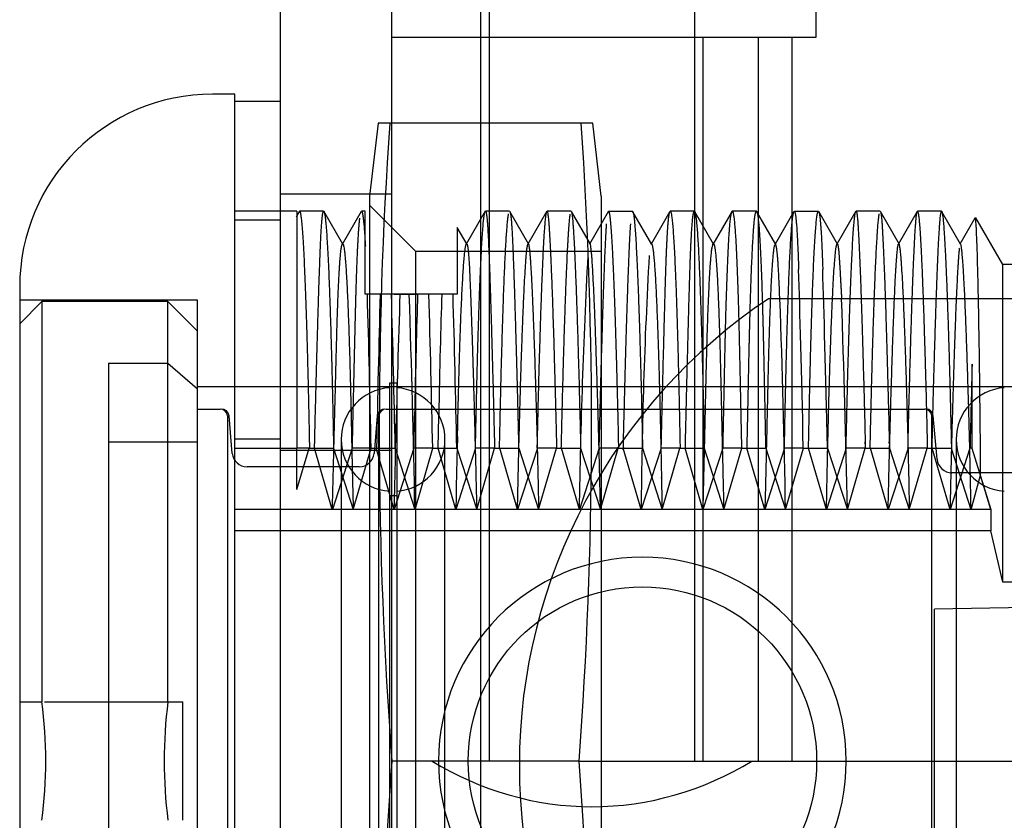
# Model space of a CAD drawing. Units: inches. Extents: x 2.8 to 54.8, y -3.1 to 41.9.
# Drawn here: x 23.5 to 24.2, y 18 to 18.5 of the extents above; entities that cross this region are included whole.
import ezdxf
from ezdxf.lldxf.tags import DXFTag

# ---------------------------------------------------------------- set-up
doc = ezdxf.new("R2010")
doc.units = ezdxf.units.IN
doc.header["$LTSCALE"] = 2
doc.header["$MEASUREMENT"] = 0
tags = doc.linetypes.add('CACHE2', pattern=[0.375, 0.25, -0.125]).pattern_tags.tags
tags[6:7] = [DXFTag(74, 4), DXFTag(75, 0), DXFTag(340, '0'), DXFTag(46, 0.0), DXFTag(50, 0.0), DXFTag(44, 0.0), DXFTag(45, 0.0)]
tags[4:5] = [DXFTag(74, 4), DXFTag(75, 0), DXFTag(340, '0'), DXFTag(46, 0.0), DXFTag(50, 0.0), DXFTag(44, 0.0), DXFTag(45, 0.0)]

msp = doc.modelspace()

# ---------------------------------------------------------------- linework, layer by layer
at = {"color": 7, "linetype": 'Continuous'}
for p, q in [((23.70435, 4.02263), (23.70435, 22.02263)), ((23.77935, 4.02263), (23.77935, 22.02263)), ((23.67335, 18.47263), (23.65835, 18.47263)), ((23.67335, 17.57263), (23.67335, 18.47263)), ((23.70435, 18.46763), (23.67335, 18.46763)), ((23.52835, 18.34263), (23.52835, 17.70263))]:
    msp.add_line(p, q, dxfattribs=at)
at = {"color": 7, "linetype": 'CACHE2'}
for p, q in [((23.83935, 4.02263), (23.83935, 22.02263)), ((23.84499, 20.02263), (23.84499, 18.02263)), ((23.9837, 18.02263), (23.9837, 20.02263)), ((24.06546, 18.51113), (24.06546, 19.53413)), ((23.77935, 18.51113), (24.04935, 18.51113)), ((23.98935, 18.02263), (23.98935, 18.51113)), ((24.0266, 18.02263), (24.0266, 18.51113)), ((24.04935, 18.51113), (24.06546, 18.51113)), ((24.04935, 18.02263), (24.04935, 18.51113)), ((23.77006, 18.45313), (23.76435, 18.40372)), ((23.77792, 18.45313), (23.77006, 18.45313)), ((23.90702, 18.45313), (23.77792, 18.45313)), ((23.91488, 18.45313), (23.90702, 18.45313)), ((23.9206, 18.40372), (23.91488, 18.45313)), ((23.77935, 18.40513), (23.70435, 18.40513)), ((23.76435, 18.40372), (23.76435, 17.64155)), ((23.9206, 18.40372), (23.9206, 17.64155)), ((23.7956, 18.36638), (23.76435, 18.39763)), ((23.67563, 18.39363), (23.67335, 18.39363)), ((23.69182, 18.39363), (23.67563, 18.39363)), ((23.71535, 18.39363), (23.69189, 18.39363)), ((23.71702, 18.3936), (23.71478, 18.38973)), ((23.71535, 18.39363), (23.71535, 18.23386)), ((23.73337, 18.39363), (23.71711, 18.39363)), ((23.7463, 18.37143), (23.73349, 18.39362)), ((23.75863, 18.39342), (23.7458, 18.3712)), ((23.76135, 18.39363), (23.75892, 18.39363)), ((23.76135, 18.36996), (23.76135, 18.39363)), ((23.84238, 18.39362), (23.82956, 18.37143)), ((23.85875, 18.39363), (23.84249, 18.39363)), ((23.87177, 18.37128), (23.85896, 18.39346)), ((23.88399, 18.39368), (23.87106, 18.37131)), ((23.9003, 18.39363), (23.88404, 18.39363)), ((23.91327, 18.3713), (23.90044, 18.39351)), ((23.92558, 18.39357), (23.91276, 18.37138)), ((23.94187, 18.39353), (23.92561, 18.39353)), ((23.95476, 18.37115), (23.94195, 18.39332)), ((23.96691, 18.39343), (23.9542, 18.37142)), ((23.98341, 18.39363), (23.96715, 18.39363)), ((23.99636, 18.37141), (23.98355, 18.3936)), ((24.00882, 18.39359), (23.99588, 18.37119)), ((24.02524, 18.39363), (24.00897, 18.39363)), ((24.03832, 18.37119), (24.02539, 18.39359)), ((24.05057, 18.39344), (24.03785, 18.37143)), ((24.06719, 18.39356), (24.05093, 18.39356)), ((24.08, 18.37143), (24.06728, 18.39344)), ((24.09238, 18.39366), (24.07957, 18.37146)), ((24.10872, 18.39363), (24.09246, 18.39363)), ((24.12173, 18.37127), (24.1089, 18.39348)), ((24.13372, 18.3935), (24.12089, 18.37129)), ((24.15014, 18.39363), (24.13387, 18.39363)), ((24.163, 18.37149), (24.15019, 18.39368)), ((24.19135, 18.35763), (24.17318, 18.3891)), ((23.70435, 18.38763), (23.67335, 18.38763)), ((23.83005, 18.37122), (23.82344, 18.38268)), ((24.17262, 18.38893), (24.16252, 18.37144)), ((23.76135, 18.33763), (23.76135, 18.36996)), ((23.7956, 17.67888), (23.7956, 18.36638)), ((23.9206, 18.36638), (23.7956, 18.36638)), ((24.19135, 18.14333), (24.19135, 18.35763)), ((24.27135, 18.35763), (24.19135, 18.35763)), ((23.76266, 18.33763), (23.76136, 18.33763)), ((23.77911, 18.33763), (23.76285, 18.33763)), ((23.79088, 18.33763), (23.77893, 18.33763)), ((23.78081, 18.33763), (23.78497, 18.33763)), ((23.78498, 18.33763), (23.79693, 18.33763)), ((23.80432, 18.33763), (23.79089, 18.33763)), ((23.82065, 18.33763), (23.80438, 18.33763)), ((23.82335, 18.33763), (23.82059, 18.33763)), ((23.64835, 18.33363), (23.52835, 18.33363)), ((23.54335, 18.33263), (23.52835, 18.31763)), ((23.54335, 18.33263), (23.54335, 18.06263)), ((23.62835, 18.33263), (23.54335, 18.33263)), ((23.62835, 18.06263), (23.62835, 18.33263)), ((23.64835, 18.31263), (23.62835, 18.33263)), ((23.64835, 17.71163), (23.64835, 18.33363)), ((24.29635, 18.33463), (24.03335, 18.33463)), ((23.58835, 18.2911), (23.62835, 18.2911)), ((23.58835, 18.2911), (23.58835, 17.75417)), ((23.62835, 18.2911), (23.64835, 18.27378)), ((24.17056, 18.2904), (24.17056, 18.23386)), ((23.78268, 18.27754), (23.77768, 18.27754)), ((23.77768, 18.27754), (23.77768, 17.76772)), ((23.78268, 18.27754), (23.78268, 17.76772)), ((24.25135, 18.27513), (23.64835, 18.27513)), ((23.64835, 18.26013), (23.66357, 18.26013)), ((23.66357, 18.26013), (23.66359, 18.26013)), ((23.7755, 18.26013), (23.77552, 18.26013)), ((23.77552, 18.26013), (24.13862, 18.26013)), ((24.13861, 18.26013), (24.13861, 18.26013)), ((24.13959, 18.26013), (24.13913, 18.26013)), ((23.66857, 18.25555), (23.66857, 17.78972)), ((23.66951, 18.25557), (23.66951, 18.25557)), ((23.67175, 18.23026), (23.66953, 18.25559)), ((23.76956, 18.25559), (23.76735, 18.23026)), ((23.76959, 18.25557), (23.76958, 18.25557)), ((23.77052, 17.78972), (23.77052, 18.25555)), ((23.79431, 18.23386), (23.79471, 18.25551)), ((23.81058, 18.23386), (23.81098, 18.25551)), ((24.14361, 18.25553), (24.14361, 18.25552)), ((24.14361, 18.02263), (24.14361, 18.25553)), ((24.14714, 18.22626), (24.14457, 18.25561)), ((23.64835, 18.23784), (23.58835, 18.23784)), ((23.70435, 18.23984), (23.67335, 18.23984)), ((23.74518, 18.23963), (23.74518, 17.80563)), ((23.81518, 17.80563), (23.81518, 18.23963)), ((24.15995, 18.23963), (24.15995, 18.21998)), ((23.67335, 18.23386), (23.68214, 18.23386)), ((23.68214, 18.23386), (23.6984, 18.23386)), ((23.6984, 18.23386), (23.71535, 18.23386)), ((23.77935, 18.23217), (23.70435, 18.23217)), ((23.72386, 18.23386), (23.71535, 18.23386)), ((23.71535, 18.20583), (23.71535, 18.23386)), ((23.71535, 18.20585), (23.7237, 18.23386)), ((23.72386, 18.23386), (23.74013, 18.23386)), ((23.73921, 18.19227), (23.72717, 18.23383)), ((23.75256, 18.23386), (23.73922, 18.19228)), ((23.73998, 18.23381), (23.75331, 18.19227)), ((23.76528, 18.23386), (23.75275, 18.23386)), ((23.75331, 18.19227), (23.76536, 18.23383)), ((23.76528, 18.23386), (23.78154, 18.23386)), ((23.78088, 18.19227), (23.76885, 18.2338)), ((23.79423, 18.23386), (23.78089, 18.19229)), ((23.78163, 18.23386), (23.79497, 18.1923)), ((23.80684, 18.23386), (23.79431, 18.23386)), ((23.79498, 18.19227), (23.80701, 18.2338)), ((23.80684, 18.23386), (23.82311, 18.23386)), ((23.82255, 18.19227), (23.8105, 18.23384)), ((23.83588, 18.23381), (23.82255, 18.19228)), ((23.82329, 18.23386), (23.83664, 18.19229)), ((23.84862, 18.23386), (23.83573, 18.23386)), ((23.83665, 18.19227), (23.84869, 18.23384)), ((23.84862, 18.23386), (23.86488, 18.23386)), ((23.86421, 18.19229), (23.85216, 18.23386)), ((23.87755, 18.23381), (23.86421, 18.19227)), ((23.86496, 18.23386), (23.87831, 18.19227)), ((23.89046, 18.23386), (23.87741, 18.23386)), ((23.87832, 18.19227), (23.89036, 18.23386)), ((23.89046, 18.23386), (23.90673, 18.23386)), ((23.90587, 18.19228), (23.89383, 18.23386)), ((23.91923, 18.23386), (23.90588, 18.19227)), ((23.90664, 18.23383), (23.91998, 18.19227)), ((23.93222, 18.23386), (23.91923, 18.23386)), ((23.91999, 18.19229), (23.93203, 18.23386)), ((23.93222, 18.23386), (23.94849, 18.23386)), ((23.94755, 18.19227), (23.93549, 18.23386)), ((23.9609, 18.23386), (23.94755, 18.19227)), ((23.94831, 18.2338), (23.96165, 18.19227)), ((23.97376, 18.23386), (23.96106, 18.23386)), ((23.96165, 18.19228), (23.9737, 18.23386)), ((23.97376, 18.23386), (23.99002, 18.23386)), ((23.98921, 18.19227), (23.97718, 18.23381)), ((24.00256, 18.23386), (23.98922, 18.19229)), ((23.98997, 18.23384), (24.00331, 18.19229)), ((24.01519, 18.23386), (24.00273, 18.23386)), ((24.00331, 18.19227), (24.01535, 18.23381)), ((24.01519, 18.23386), (24.03145, 18.23386)), ((24.03088, 18.19227), (24.01884, 18.23381)), ((24.04422, 18.23383), (24.03088, 18.19228)), ((24.03163, 18.23386), (24.04497, 18.19229)), ((24.05688, 18.23386), (24.04415, 18.23386)), ((24.04498, 18.19227), (24.05702, 18.23382)), ((24.05688, 18.23386), (24.07315, 18.23386)), ((24.07254, 18.19227), (24.06049, 18.23386)), ((24.08588, 18.2338), (24.07255, 18.19227)), ((24.07329, 18.23386), (24.08665, 18.19227)), ((24.09871, 18.23386), (24.08571, 18.23386)), ((24.08665, 18.19227), (24.0987, 18.23386)), ((24.09871, 18.23386), (24.11498, 18.23386)), ((24.11421, 18.19229), (24.10216, 18.23386)), ((24.12756, 18.23383), (24.11421, 18.19227)), ((24.11496, 18.23385), (24.12831, 18.19227)), ((24.14053, 18.23386), (24.12748, 18.23386)), ((24.12832, 18.19229), (24.14036, 18.23386)), ((24.14053, 18.23386), (24.15679, 18.23386)), ((24.15588, 18.19227), (24.14383, 18.23386)), ((24.16923, 18.23386), (24.15588, 18.19227)), ((24.15665, 18.23381), (24.16998, 18.19227)), ((24.17062, 18.23386), (24.16932, 18.23386)), ((24.17057, 18.23384), (24.18326, 18.19227)), ((23.75738, 18.22113), (23.68171, 18.22113)), ((24.23277, 18.21713), (24.1571, 18.21713)), ((24.15995, 18.21998), (24.15995, 17.80563)), ((24.16999, 18.19229), (24.17644, 18.21543)), ((24.18326, 18.19227), (24.17644, 18.21542)), ((23.77768, 18.20172), (23.78268, 18.20172)), ((23.75332, 18.19227), (23.67335, 18.19227)), ((23.79488, 18.19227), (23.75332, 18.19227)), ((23.83658, 18.19227), (23.79488, 18.19227)), ((23.87834, 18.19227), (23.83658, 18.19227)), ((23.92008, 18.19227), (23.87834, 18.19227)), ((23.96171, 18.19227), (23.92008, 18.19227)), ((24.00325, 18.19227), (23.96171, 18.19227)), ((24.0449, 18.19227), (24.00325, 18.19227)), ((24.08662, 18.19227), (24.0449, 18.19227)), ((24.12838, 18.19227), (24.08662, 18.19227)), ((24.17005, 18.19227), (24.12838, 18.19227)), ((24.18326, 18.19227), (24.17005, 18.19227)), ((24.18326, 18.19227), (24.18326, 18.17802)), ((24.18326, 18.17802), (23.67335, 18.17802)), ((24.19135, 18.14333), (24.18326, 18.17802)), ((24.27135, 18.14333), (24.19135, 18.14333)), ((24.40235, 18.12963), (24.14535, 18.12513)), ((24.14535, 17.92013), (24.14535, 18.12513)), ((23.52835, 18.06263), (23.54335, 18.06263)), ((23.54505, 18.06263), (23.63835, 18.06263)), ((23.63835, 17.98263), (23.63835, 18.06263)), ((23.9056, 18.02263), (23.77935, 18.02263)), ((23.9056, 18.02263), (24.52593, 18.02263)), ((24.14361, 17.78974), (24.14361, 18.02263))]:
    msp.add_line(p, q, dxfattribs=at)
msp.add_circle((23.94835, 18.02263), 0.1175, dxfattribs=at)
at = {"color": 7, "linetype": 'Continuous'}
msp.add_arc((23.65835, 18.34263), 0.13, 90, 180, dxfattribs=at)
at = {"color": 7, "linetype": 'CACHE2'}
for centre, radius, start, end in [((26.76606, 18.24779), 2.99519, 176.06877, 184.31107), ((20.91888, 18.24779), 2.99519, 355.68893, 3.93123), ((28.51033, 18.122), 4.60516, 176.99152, 179.12574), ((27.38733, 18.17002), 3.43986, 176.77201, 179.62939), ((13.76442, 18.04537), 10.0027, 1.079714, 1.674308), ((45.35953, 17.78299), 21.59522, 178.528272, 178.803682), ((14.60264, 18.06072), 9.18061, 1.080615, 1.72846), ((34.27127, 17.9806), 10.49253, 178.049996, 178.574091), ((15.14306, 18.03802), 8.6532, 1.021376, 1.984238), ((9.27422, 17.93355), 14.53578, 1.183749, 1.592972), ((11.24133, 17.98574), 12.58424, 1.129751, 1.602371), ((24.24466, 18.01963), 0.37931, 123.85503, 236.14497), ((16.84262, 18.07081), 7.20331, 0.966136, 2.098576), ((14.85356, 18.00733), 9.23492, 1.147467, 2.030778), ((23.78018, 18.23963), 0.035, 94.09604, 265.90396), ((23.78018, 18.23963), 0.035, 0, 85.90396), ((24.19495, 18.23963), 0.035, 94.09604, 180), ((23.66357, 18.25511), 0.00502, 5.02701, 89.72741), ((23.66455, 18.25513), 0.005, 5.61114, 90.91253), ((23.77455, 18.25513), 0.005, 88.02081, 174.31642), ((23.77553, 18.25511), 0.00502, 90.27259, 174.97311), ((24.1386, 18.25511), 0.00502, 4.80246, 89.76877), ((24.13959, 18.25513), 0.005, 4.77441, 90), ((20.56357, 18.28402), 3.21872, 358.36648, 359.24657), ((23.78018, 18.23963), 0.035, 274.09604, 0), ((25.78856, 18.17493), 1.96605, 178.05376, 179.49466), ((24.19495, 18.23963), 0.035, 180, 265.90396), ((23.68171, 18.23113), 0.01, 185.00013, 270), ((23.75738, 18.23113), 0.01, 270, 355), ((24.1571, 18.22713), 0.01, 185, 270), ((23.94835, 18.02263), 0.1375, 0, 180), ((23.23321, 18.02263), 0.3127, 352.65075, 7.34925), ((23.93843, 18.02263), 0.31266, 172.64967, 187.35033), ((26.76606, 17.79748), 2.99519, 175.68893, 183.93123), ((23.91526, 18.19867), 0.2069, 238.29965, 269.74747), ((23.94835, 18.02263), 0.1375, 180, 0), ((20.91888, 17.79748), 2.99519, 356.06877, 4.31107), ((23.91343, 18.19867), 0.2069, 270.25253, 301.70035)]:
    msp.add_arc(centre, radius, start, end, dxfattribs=at)
for centre, major_axis, ratio, start_param, end_param in [((24.0587, 18.02261), (-0.00684, 0.37103), 0.006832, -0.965213, -0.465126), ((24.07496, 18.02261), (-0.00684, 0.37103), 0.006832, -0.965213, -0.465126), ((23.7997, 18.02255), (0.00103, 0.37108), 0.019473, 0.556552, 0.892136), ((23.81596, 18.02255), (0.00103, 0.37108), 0.019473, 0.556552, 0.892136), ((24.16827, 18.02258), (0.00654, 0.37107), 0.008751, 0.764628, 0.965199)]:
    msp.add_ellipse(centre, major_axis=major_axis, ratio=ratio, start_param=start_param, end_param=end_param, dxfattribs=at)
for points, weights, knots in [([(23.71711, 18.39363), (23.71802, 18.39363), (23.7204, 18.36896), (23.72271, 18.29047), (23.72379, 18.23385)], [1.04275499205, 1.01425166402, 0.980286068447, 1.02726973474, 1.08180920422], [0.2445461, 0.2445461, 0.2445461, 0.2445461, 0.5615279, 1, 1, 1, 1]), ([(23.72721, 18.23386), (23.72881, 18.29967), (23.73019, 18.34634), (23.73129, 18.372), (23.73189, 18.3861), (23.73259, 18.39363), (23.73337, 18.39363)], [1.00418360502, 1.01839487719, 1.06881181218, 1.15543441, 1.10617481369, 1.06862356994, 1.04278067874], [0.0000173, 0.0000173, 0.0000173, 0.0000173, 0.3263693, 0.3263693, 0.3263693, 0.5119557, 0.5119557, 0.5119557, 0.5119557]), ([(23.73359, 18.39344), (23.73444, 18.39195), (23.73674, 18.36619), (23.73898, 18.29048), (23.74006, 18.23385)], [1.03616496266, 1.01205498755, 0.981871068954, 1.02726325012, 1.08178975035], [0.5284569, 0.5284569, 0.5284569, 0.5284569, 0.7167705, 0.9999663, 0.9999663, 0.9999663, 0.9999663]), ([(23.75892, 18.39363), (23.75923, 18.39354), (23.76009, 18.3905), (23.76095, 18.37978), (23.76148, 18.36996)], [1.00410534559, 1.00136844853, 0.997579027644, 1.00428303076, 1.01284909229], [0.7455277, 0.7455277, 0.7455277, 0.7455277, 0.8374236, 1, 1, 1, 1]), ([(23.83577, 18.23385), (23.83687, 18.28969), (23.83911, 18.36575), (23.84141, 18.39193), (23.84227, 18.39344)], [1.07942829228, 1.02647609743, 0.981752723979, 1.01257598795, 1.03772796385], [0.0000144, 0.0000144, 0.0000144, 0.0000144, 0.279174, 0.4715703, 0.4715703, 0.4715703, 0.4715703]), ([(23.84249, 18.39363), (23.84325, 18.39363), (23.84393, 18.38644), (23.84452, 18.37296), (23.84563, 18.34753), (23.84704, 18.30052), (23.84864, 18.23386)], [1.04446664384, 1.07024642332, 1.10723567871, 1.15543441, 1.06778873311, 1.01720900261, 1.0036952185], [0.488047, 0.488047, 0.488047, 0.488047, 0.6696898, 0.6696898, 0.6696898, 0.9999933, 0.9999933, 0.9999933, 0.9999933]), ([(23.85199, 18.23386), (23.85313, 18.28969), (23.8552, 18.36002), (23.85735, 18.38797), (23.85808, 18.39183)], [1.07943648362, 1.02647882787, 0.984983251639, 1.00851634115, 1.02554902344], [0, 0, 0, 0, 0.279174, 0.4375, 0.4375, 0.4375, 0.4375]), ([(23.85896, 18.39346), (23.85964, 18.39227), (23.86025, 18.3852), (23.86079, 18.37296), (23.8619, 18.34753), (23.8633, 18.30052), (23.86488, 18.23386)], [1.05156666255, 1.07687411282, 1.1114966953, 1.15543441, 1.06778696023, 1.01720695639, 1.00369439848], [0.5041051, 0.5041051, 0.5041051, 0.5041051, 0.6696898, 0.6696898, 0.6696898, 1, 1, 1, 1]), ([(23.87744, 18.23385), (23.87805, 18.26181), (23.88041, 18.35103), (23.88262, 18.39138), (23.88389, 18.39351)], [1.01913091367, 1.00637697122, 0.984098139608, 1.03965348988, 1.11896046965], [0.0000128, 0.0000128, 0.0000128, 0.0000128, 0.1378398, 0.4815306, 0.4815306, 0.4815306, 0.4815306]), ([(23.88404, 18.39363), (23.88415, 18.39363), (23.88426, 18.3934), (23.88437, 18.39295), (23.8857, 18.3873), (23.88779, 18.34068), (23.89009, 18.24943), (23.89046, 18.23386)], [1.12929774635, 1.13760925747, 1.14632147869, 1.15543441, 1.05181147, 0.989919447809, 1.00196129414, 1.00588388242], [0.4961523, 0.4961523, 0.4961523, 0.4961523, 0.5307019, 0.5307019, 0.5307019, 0.9235639, 1, 1, 1, 1]), ([(23.89367, 18.23386), (23.89431, 18.26181), (23.89645, 18.3427), (23.89849, 18.38392), (23.89968, 18.39155)], [1.01913446974, 1.00637815658, 0.986134053862, 1.03014420544, 1.09043261631], [0, 0, 0, 0, 0.1378398, 0.4375, 0.4375, 0.4375, 0.4375]), ([(23.90044, 18.39351), (23.90051, 18.3934), (23.90057, 18.39321), (23.90063, 18.39295), (23.90196, 18.3873), (23.90405, 18.34068), (23.90636, 18.24943), (23.9067, 18.23386)], [1.13995271731, 1.144977952, 1.15013851623, 1.15543441, 1.05181147, 0.98992047673, 1.00196089378, 1.00588268134], [0.5106237, 0.5106237, 0.5106237, 0.5106237, 0.5307019, 0.5307019, 0.5307019, 0.9235639, 0.9999922, 0.9999922, 0.9999922, 0.9999922]), ([(23.92561, 18.39353), (23.9267, 18.39201), (23.92897, 18.35955), (23.93128, 18.27733), (23.93222, 18.23386)], [1.06895789097, 1.02298596366, 0.980993197772, 1.01571648404, 1.04714945212], [0.2153342, 0.2153342, 0.2153342, 0.2153342, 0.6448439, 1, 1, 1, 1]), ([(23.94205, 18.39314), (23.9431, 18.39004), (23.94531, 18.35692), (23.94754, 18.27733), (23.94844, 18.23385)], [1.06139175355, 1.02046391785, 0.98206753061, 1.01571416875, 1.04714250625], [0.2395818, 0.2395818, 0.2395818, 0.2395818, 0.6448439, 0.9999738, 0.9999738, 0.9999738, 0.9999738]), ([(23.96106, 18.23386), (23.96221, 18.28385), (23.96322, 18.32297), (23.96406, 18.3503), (23.96486, 18.37637), (23.96582, 18.39152), (23.96691, 18.39343)], [1.01902653665, 1.04259670196, 1.08806599308, 1.15543441, 1.09098099327, 1.04657257299, 1.02220914915], [0, 0, 0, 0, 0.2520742, 0.2520742, 0.2520742, 0.4932413, 0.4932413, 0.4932413, 0.4932413]), ([(23.96715, 18.39363), (23.96776, 18.39363), (23.9702, 18.37734), (23.97245, 18.30514), (23.97376, 18.23386)], [1.01747422087, 1.00582474029, 0.983861494769, 1.04471467193, 1.13414401578], [0.5098, 0.5098, 0.5098, 0.5098, 0.639803, 1, 1, 1, 1]), ([(23.97732, 18.23386), (23.97847, 18.28385), (23.97949, 18.32297), (23.98032, 18.3503), (23.98118, 18.37828), (23.98222, 18.39364), (23.98341, 18.39363)], [1.01902653665, 1.04259670196, 1.08806599308, 1.15543441, 1.08656132216, 1.04057651673, 1.01747999369], [0, 0, 0, 0, 0.2520742, 0.2520742, 0.2520742, 0.5097785, 0.5097785, 0.5097785, 0.5097785]), ([(23.98365, 18.39342), (23.98419, 18.39247), (23.98654, 18.37472), (23.98872, 18.30514), (23.99001, 18.23386)], [1.01324884914, 1.00441628305, 0.985947705898, 1.04471338624, 1.13414015872], [0.5266038, 0.5266038, 0.5266038, 0.5266038, 0.639803, 0.9999948, 0.9999948, 0.9999948, 0.9999948]), ([(24.00273, 18.23386), (24.00316, 18.25471), (24.00355, 18.27374), (24.00391, 18.29086), (24.0052, 18.35286), (24.00686, 18.39014), (24.00872, 18.39341)], [1.07920341009, 1.10037090625, 1.12578123955, 1.15543441, 1.05484306401, 1.00307594018, 1.00013303853], [0, 0, 0, 0, 0.109895, 0.109895, 0.109895, 0.4826875, 0.4826875, 0.4826875, 0.4826875]), ([(24.00897, 18.39363), (24.01086, 18.39363), (24.01256, 18.3582), (24.01387, 18.29673), (24.01427, 18.27813), (24.01471, 18.25713), (24.01519, 18.23386)], [1.00003361806, 1.00153514867, 1.05333541265, 1.15543441, 1.12250151513, 1.09480189952, 1.07233556316], [0.4995704, 0.4995704, 0.4995704, 0.4995704, 0.8779503, 0.8779503, 0.8779503, 1, 1, 1, 1]), ([(24.01896, 18.23386), (24.01942, 18.25471), (24.01981, 18.27374), (24.02017, 18.29086), (24.0215, 18.35491), (24.02326, 18.39306), (24.02521, 18.39363), (24.02524, 18.39363)], [1.07921206978, 1.10037783644, 1.12578528318, 1.15543441, 1.05181147, 0.999240982044, 1.00001111932, 1.00003335796], [0.000015, 0.000015, 0.000015, 0.000015, 0.109895, 0.109895, 0.109895, 0.4939227, 0.4995485, 0.4995485, 0.4995485, 0.4995485]), ([(24.02549, 18.39341), (24.02728, 18.39025), (24.02888, 18.35521), (24.03013, 18.29673), (24.03053, 18.27813), (24.03097, 18.25713), (24.03145, 18.23386)], [1.00053447936, 1.00625457995, 1.05788789016, 1.15543441, 1.12250151513, 1.09480189952, 1.07233556316], [0.5164419, 0.5164419, 0.5164419, 0.5164419, 0.8779503, 0.8779503, 0.8779503, 1, 1, 1, 1]), ([(24.04415, 18.23386), (24.04543, 18.3028), (24.04762, 18.37341), (24.04997, 18.39242), (24.05057, 18.39344)], [1.12471921109, 1.04157307036, 0.984983632557, 1.00542397492, 1.01627192477], [0, 0, 0, 0, 0.4725079, 0.6431797, 0.6431797, 0.6431797, 0.6431797]), ([(24.06041, 18.23386), (24.0617, 18.3028), (24.06401, 18.37751), (24.06648, 18.39429), (24.06719, 18.39357)], [1.12471921109, 1.04157307036, 0.981887627727, 1.00789111861, 1.02367335584], [0, 0, 0, 0, 0.4725079, 0.678368, 0.678368, 0.678368, 0.678368]), ([(24.08575, 18.23385), (24.08661, 18.27498), (24.08891, 18.35774), (24.09116, 18.39155), (24.09228, 18.39347)], [1.0420277683, 1.0140092561, 0.981404696339, 1.02468263238, 1.07404789713], [0.0000157, 0.0000157, 0.0000157, 0.0000157, 0.203938, 0.474616, 0.474616, 0.474616, 0.474616]), ([(24.09246, 18.39363), (24.09286, 18.39363), (24.09323, 18.39134), (24.09356, 18.38693), (24.09489, 18.36938), (24.09668, 18.31826), (24.09866, 18.23626), (24.09871, 18.23386)], [1.08290905524, 1.10331673255, 1.1274918508, 1.15543441, 1.05181147, 0.998450333231, 1.00004635011, 1.00013905032], [0.4903542, 0.4903542, 0.4903542, 0.4903542, 0.5961042, 0.5961042, 0.5961042, 0.9882704, 1, 1, 1, 1]), ([(24.10197, 18.23386), (24.10288, 18.27497), (24.10499, 18.35107), (24.10709, 18.38614), (24.10809, 18.3918)], [1.04203425581, 1.0140114186, 0.983953291141, 1.01837764415, 1.05513293246], [0, 0, 0, 0, 0.203938, 0.4375, 0.4375, 0.4375, 0.4375]), ([(24.1089, 18.39348), (24.10923, 18.3929), (24.10954, 18.39068), (24.10982, 18.38693), (24.11116, 18.36938), (24.11294, 18.31826), (24.11492, 18.23626), (24.11498, 18.23386)], [1.09207635748, 1.11044683842, 1.13156618926, 1.15543441, 1.05181147, 0.998450333231, 1.00004635011, 1.00013905032], [0.5057738, 0.5057738, 0.5057738, 0.5057738, 0.5961042, 0.5961042, 0.5961042, 0.9882704, 1, 1, 1, 1]), ([(24.12748, 18.23386), (24.12779, 18.24707), (24.13004, 18.33677), (24.13207, 18.38454), (24.13341, 18.39232), (24.13351, 18.39292), (24.13361, 18.39332), (24.13372, 18.3935)], [1.0042312867, 1.0014104289, 0.991451526764, 1.05181147, 1.15543441, 1.14676316757, 1.13845473304, 1.13050910644], [0, 0, 0, 0, 0.0648072, 0.4575976, 0.4575976, 0.4575976, 0.4904666, 0.4904666, 0.4904666, 0.4904666]), ([(24.13387, 18.39363), (24.13515, 18.39365), (24.13742, 18.35499), (24.13984, 18.26417), (24.14053, 18.23386)], [1.12007175834, 1.04002391945, 0.982654838421, 1.00751687077, 1.02255061231], [0.5051587, 0.5051587, 0.5051587, 0.5051587, 0.850388, 1, 1, 1, 1]), ([(24.14374, 18.23386), (24.14406, 18.24707), (24.14631, 18.33677), (24.14834, 18.38454), (24.14967, 18.39232), (24.14982, 18.39319), (24.14997, 18.39363), (24.15013, 18.39363)], [1.0042312867, 1.0014104289, 0.991451526764, 1.05181147, 1.15543441, 1.14289259865, 1.1311097748, 1.12008593845], [0, 0, 0, 0, 0.0648072, 0.4575976, 0.4575976, 0.4575976, 0.5051383, 0.5051383, 0.5051383, 0.5051383]), ([(24.15029, 18.3935), (24.15154, 18.3914), (24.15375, 18.3522), (24.1561, 18.26417), (24.15676, 18.23385)], [1.1099748433, 1.0366582811, 0.983401637194, 1.00751550917, 1.02254652752], [0.5199926, 0.5199926, 0.5199926, 0.5199926, 0.850388, 0.9999864, 0.9999864, 0.9999864, 0.9999864]), ([(23.75275, 18.23386), (23.75355, 18.26997), (23.75426, 18.30051), (23.75487, 18.32508), (23.75567, 18.35741), (23.75664, 18.37954), (23.75773, 18.38885)], [1.04187062015, 1.06773888252, 1.10559347914, 1.15543441, 1.09073961164, 1.04624023013, 1.02193626544], [0, 0, 0, 0, 0.2719726, 0.2719726, 0.2719726, 0.625, 0.625, 0.625, 0.625]), ([(23.91923, 18.23386), (23.91923, 18.2339), (23.92115, 18.31409), (23.92288, 18.36555), (23.92421, 18.3852)], [1.00000003674, 1.00000001225, 0.99997480908, 1.05181147, 1.15543441], [0, 0, 0, 0, 0.000486, 1, 1, 1, 1]), ([(23.93549, 18.23386), (23.9355, 18.2339), (23.93741, 18.31409), (23.93914, 18.36555), (23.94048, 18.3852)], [1.00000003674, 1.00000001225, 0.99997480908, 1.05181147, 1.15543441], [0, 0, 0, 0, 0.000486, 1, 1, 1, 1]), ([(23.73925, 18.19227), (23.74045, 18.23887), (23.74138, 18.2775), (23.74217, 18.30715), (23.74319, 18.34595), (23.74447, 18.36888), (23.74592, 18.37141)], [1.02370904554, 1.04837358888, 1.0922820437, 1.15543441, 1.07413174214, 1.0247241537, 1.00721164467], [0.0000037, 0.0000037, 0.0000037, 0.0000037, 0.2128643, 0.2128643, 0.2128643, 0.4869022, 0.4869022, 0.4869022, 0.4869022]), ([(23.74642, 18.37143), (23.74666, 18.37104), (23.74883, 18.36236), (23.7508, 18.31126), (23.75213, 18.24379), (23.75244, 18.22785), (23.75279, 18.21065), (23.75332, 18.19227)], [1.0024809054, 1.00082696847, 0.993454279885, 1.05181147, 1.15543441, 1.12915142388, 1.10620165413, 1.08658510075], [0.5180088, 0.5180088, 0.5180088, 0.5180088, 0.5621347, 0.911405, 0.911405, 0.911405, 0.9999941, 0.9999941, 0.9999941, 0.9999941]), ([(23.82368, 18.2417), (23.82452, 18.28484), (23.82659, 18.34734), (23.8287, 18.36994), (23.82956, 18.37144)], [1.05899397586, 1.01966465862, 0.984347846914, 1.01245838542, 1.03737515626], [0, 0, 0, 0, 0.2381839, 0.4277672, 0.4277672, 0.4277672, 0.4277672]), ([(23.83002, 18.37142), (23.83069, 18.37017), (23.83129, 18.36355), (23.83182, 18.35218), (23.83311, 18.32441), (23.83478, 18.26983), (23.83658, 18.19227)], [1.05254050324, 1.07775967061, 1.11205763953, 1.15543441, 1.05487234356, 1.00310608047, 1.00013562075], [0.4629629, 0.4629629, 0.4629629, 0.4629629, 0.624802, 0.624802, 0.624802, 1, 1, 1, 1]), ([(23.86413, 18.19227), (23.86487, 18.23019), (23.86746, 18.32719), (23.86991, 18.36939), (23.87118, 18.3715)], [1.03561106332, 1.01187035444, 0.978357320109, 1.0394601185, 1.11838035551], [0, 0, 0, 0, 0.1710105, 0.4828061, 0.4828061, 0.4828061, 0.4828061]), ([(23.87151, 18.37145), (23.87157, 18.37134), (23.87162, 18.37119), (23.87167, 18.37099), (23.873, 18.36568), (23.87532, 18.31688), (23.87787, 18.21781), (23.87834, 18.19227)], [1.14293205973, 1.14701215782, 1.15117960792, 1.15543441, 1.05181147, 0.9834044679, 1.00531565087, 1.01594695262], [0.5136165, 0.5136165, 0.5136165, 0.5136165, 0.5282864, 0.5282864, 0.5282864, 0.8855623, 1, 1, 1, 1]), ([(23.92008, 18.19227), (23.91954, 18.21781), (23.91699, 18.31688), (23.91467, 18.36568), (23.91333, 18.37099), (23.91327, 18.37122), (23.91321, 18.3714), (23.91315, 18.3715)], [1.01594752408, 1.00531584136, 0.983404170552, 1.05181147, 1.15543441, 1.15038059349, 1.14545001735, 1.1406426816], [0, 0, 0, 0, 0.1879513, 0.7747272, 0.7747272, 0.7747272, 0.8033449, 0.8033449, 0.8033449, 0.8033449]), ([(23.95483, 18.37115), (23.95532, 18.36985), (23.95777, 18.3514), (23.95999, 18.2811), (23.96132, 18.20707), (23.96141, 18.20222), (23.9615, 18.19729), (23.96171, 18.19227)], [1.01111379585, 1.00370459862, 0.986145733503, 1.05181147, 1.15543441, 1.14803408723, 1.14089801472, 1.13402619247], [0.2066204, 0.2066204, 0.2066204, 0.2066204, 0.3650779, 0.9576692, 0.9576692, 0.9576692, 0.9999897, 0.9999897, 0.9999897, 0.9999897]), ([(23.98929, 18.19227), (23.99007, 18.22342), (23.99068, 18.25109), (23.99121, 18.27496), (23.99249, 18.33311), (23.99415, 18.36816), (23.996, 18.3714)], [1.05251658138, 1.07773797996, 1.11204392283, 1.15543441, 1.05510268251, 1.00334347931, 1.00015680041], [0.0000031, 0.0000031, 0.0000031, 0.0000031, 0.1459864, 0.1459864, 0.1459864, 0.483543, 0.483543, 0.483543, 0.483543]), ([(23.99653, 18.37141), (23.99832, 18.36836), (23.99992, 18.33541), (24.00117, 18.28048), (24.00174, 18.25542), (24.00239, 18.22587), (24.00325, 18.19227)], [1.00055702407, 1.00638892499, 1.0580147203, 1.15543441, 1.1088435804, 1.07272680896, 1.04708409571], [0.5154863, 0.5154863, 0.5154863, 0.5154863, 0.8432457, 0.8432457, 0.8432457, 0.9999961, 0.9999961, 0.9999961, 0.9999961]), ([(24.03749, 18.37099), (24.03571, 18.36581), (24.03411, 18.33111), (24.03287, 18.27496), (24.03234, 18.25109), (24.03174, 18.22342), (24.03093, 18.19227)], [1.00060136937, 1.00664590249, 1.05825691604, 1.15543441, 1.11204424434, 1.07773848835, 1.05251714203], [0.3333333, 0.3333333, 0.3333333, 0.3333333, 0.7942104, 0.7942104, 0.7942104, 0.999994, 0.999994, 0.999994, 0.999994]), ([(24.07252, 18.19227), (24.07343, 18.24335), (24.07595, 18.33409), (24.07845, 18.36956), (24.07957, 18.37147)], [1.06589759572, 1.02196586524, 0.97678893484, 1.02452685292, 1.07358055875], [0, 0, 0, 0, 0.3199551, 0.6580477, 0.6580477, 0.6580477, 0.6580477]), ([(24.07997, 18.37143), (24.08029, 18.3708), (24.08058, 18.36874), (24.08086, 18.36532), (24.08134, 18.35935), (24.08189, 18.34916), (24.08268, 18.33459)], [1.09395170034, 1.1118800512, 1.13237428776, 1.15543441, 1.11565369621, 1.08350886493, 1.05899991616], [0.701993, 0.701993, 0.701993, 0.701993, 0.8113467, 0.8113467, 0.8113467, 0.9999914, 0.9999914, 0.9999914, 0.9999914]), ([(24.11411, 18.19227), (24.11461, 18.21545), (24.11711, 18.31298), (24.11937, 18.36307), (24.12071, 18.3704), (24.1208, 18.37095), (24.12091, 18.37132), (24.12101, 18.3715)], [1.01311387373, 1.00437129124, 0.984950647017, 1.05181147, 1.15543441, 1.14698413988, 1.13887842216, 1.13111725684], [0, 0, 0, 0, 0.10375, 0.4609372, 0.4609372, 0.4609372, 0.4900652, 0.4900652, 0.4900652, 0.4900652]), ([(24.12135, 18.37147), (24.12259, 18.36924), (24.12505, 18.32817), (24.12761, 18.23255), (24.12838, 18.19227)], [1.10862405479, 1.03620801826, 0.97794568717, 1.01343328737, 1.04029986211], [0.5195275, 0.5195275, 0.5195275, 0.5195275, 0.8181245, 1, 1, 1, 1]), ([(24.17005, 18.19227), (24.16928, 18.23255), (24.16671, 18.32839), (24.16425, 18.36941), (24.163, 18.3715)], [1.0402999062, 1.01343330207, 0.977865693523, 1.03647111639, 1.10941334917], [0, 0, 0, 0, 0.181876, 0.4815565, 0.4815565, 0.4815565, 0.4815565]), ([(24.16213, 18.36872), (24.16082, 18.35815), (24.15864, 18.30793), (24.15628, 18.21545), (24.15586, 18.19227)], [1.13570671688, 1.04523557229, 0.985938380763, 1.00437109835, 1.01311329506], [0.5625, 0.5625, 0.5625, 0.5625, 0.8962521, 1, 1, 1, 1])]:
    msp.add_rational_spline(points, weights, degree=3, knots=knots, dxfattribs=at)
for points, weights in [([(24.05093, 18.39357), (24.05199, 18.39247), (24.05293, 18.37866), (24.05371, 18.35425)], [1.02367654208, 1.0483350037, 1.09225429301, 1.15543441]), ([(24.06728, 18.39344), (24.06831, 18.39166), (24.06922, 18.37793), (24.06998, 18.35425)], [1.02580342525, 1.05082141166, 1.09403173991, 1.15543441]), ([(24.04101, 18.33458), (24.04026, 18.35687), (24.03926, 18.36953), (24.03821, 18.3714)], [1.05899397588, 1.02358318594, 1.00411373609, 1.00058562635])]:
    msp.add_rational_spline(points, weights, degree=3, dxfattribs=at)
for points, knots in [([(24.17648, 18.21543), (24.17648, 18.2223), (24.17627, 18.24622), (24.17575, 18.29344), (24.17471, 18.35451), (24.17366, 18.38469), (24.17308, 18.38911), (24.17295, 18.38933)], [0, 0, 0, 0, 0.037971, 0.1316076, 0.2857386, 0.4994368, 0.5644832, 0.5644832, 0.5644832, 0.5644832]), ([(23.82343, 18.38269), (23.82343, 18.38269), (23.82343, 18.3824), (23.82344, 18.38102), (23.82345, 18.37857), (23.82347, 18.37498), (23.82347, 18.37017), (23.82347, 18.36408), (23.82347, 18.35666), (23.82345, 18.34797), (23.82342, 18.34112), (23.8234, 18.33763)], [0.5007271, 0.5007271, 0.5007271, 0.5007271, 0.5488655, 0.5997102, 0.6524032, 0.7068315, 0.7628666, 0.8203649, 0.8791686, 0.9391074, 1, 1, 1, 1])]:
    msp.add_open_spline(points, degree=3, knots=knots, dxfattribs=at)

doc.saveas('drawing.dxf')
